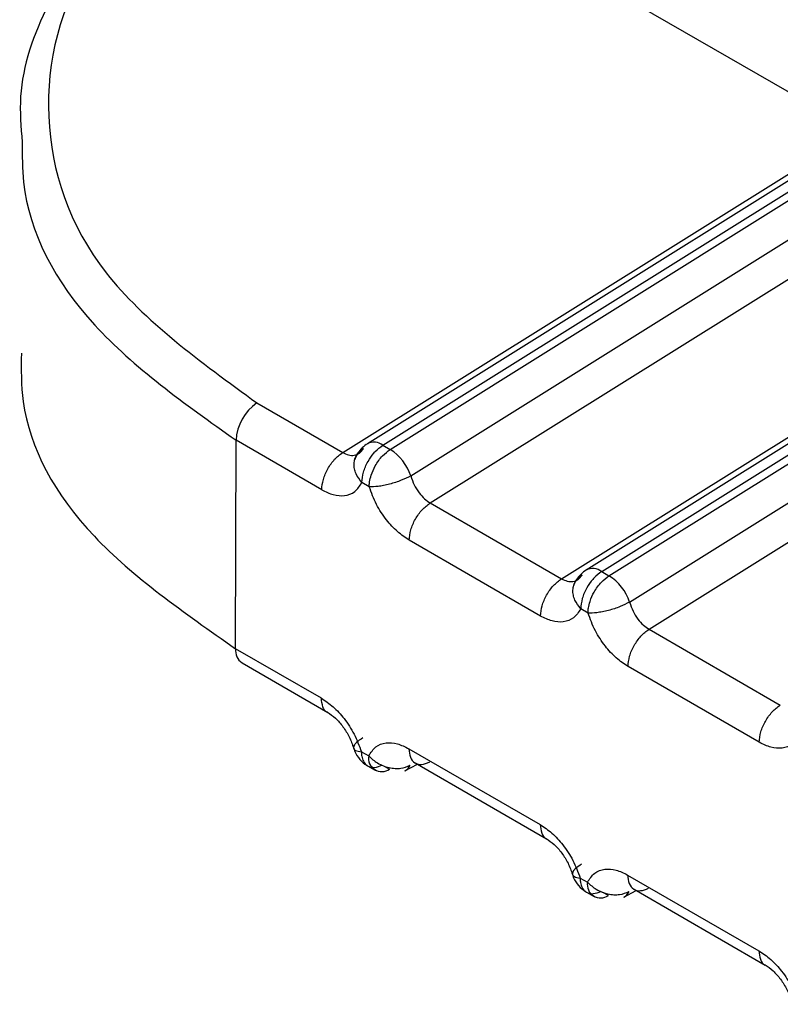
# Model space of a CAD drawing. Units: inches. Extents: x 0.4 to 16.6, y 0.2 to 10.8.
# Drawn here: x 3 to 3.1, y 2.2 to 2.2 of the extents above; entities that cross this region are included whole.
import ezdxf

# ---------------------------------------------------------------- set-up
doc = ezdxf.new("R2010")
doc.units = ezdxf.units.IN
doc.header["$MEASUREMENT"] = 0

msp = doc.modelspace()

# ---------------------------------------------------------------- linework, layer by layer
at = {"color": 7, "linetype": 'Continuous', "lineweight": 25}
for p, q in [((3.056865993726933, 2.177355323866842), (3.050996317844409, 2.180743818573418)), ((3.057240126673239, 2.177483037653025), (3.049086925476047, 2.172386514589171)), ((3.048694577509434, 2.17224741255267), (3.056865993726933, 2.177355323866842)), ((3.049333385859544, 2.172362397820003), (3.057486587057319, 2.177458920884228)), ((3.049449587889186, 2.172295310920963), (3.057602793191038, 2.177391836550596)), ((3.049777161988663, 2.171875272665522), (3.057930386047669, 2.176971810020176)), ((3.050086517365818, 2.17144386852708), (3.058257943267483, 2.17655178375757)), ((3.06071998288213, 2.175474160283646), (3.052566781684342, 2.170377637219419)), ((3.05281324206784, 2.170353520450252), (3.060966443265617, 2.175450043514481)), ((3.052174438213648, 2.170238537993294), (3.060345855367792, 2.175346447755762)), ((3.052929444097487, 2.17028643355122), (3.061082649399336, 2.175382959180846)), ((3.053257018196966, 2.169866395295776), (3.061410242255977, 2.174962932650431)), ((3.05356637357412, 2.169434991157334), (3.061737799475785, 2.174542906387828)), ((3.047330846714913, 2.173034677246254), (3.048694577509434, 2.17224741255267)), ((3.046990787937852, 2.169125299990332), (3.046997261680453, 2.172441506284455)), ((3.04836097992102, 2.171654248843251), (3.046997261680468, 2.172441506289583)), ((3.049333381764427, 2.17236239526017), (3.049449587889186, 2.172295310920963)), ((3.048887633839442, 2.172137056749657), (3.048913597356334, 2.172193150470377)), ((3.049115997532093, 2.171702143163206), (3.048999791407164, 2.171769227503055)), ((3.050086512313193, 2.17144387182458), (3.052174431402652, 2.170238542305873)), ((3.051840836129329, 2.169645371475763), (3.049752922412224, 2.170850697893072)), ((3.052813237972731, 2.170353517890416), (3.052929444097487, 2.17028643355122)), ((3.052595853740401, 2.169693265793467), (3.052479647615464, 2.169760350133296)), ((3.053566368521494, 2.169434994454828), (3.055654287610956, 2.168229664936135)), ((3.048354511563821, 2.168338039429946), (3.046990787937846, 2.169125299985221)), ((3.047092729547874, 2.168899075256589), (3.048456448048485, 2.168111817660127)), ((3.055320692337629, 2.16763649410602), (3.053232778620528, 2.168841820523326)), ((3.048991431071587, 2.167486597258953), (3.049107637196522, 2.167419512919109)), ((3.049746448682655, 2.167534491576649), (3.051834362399759, 2.166329165159339)), ((3.049684125266042, 2.167183632956638), (3.049883356275354, 2.167288081426763)), ((3.049848390504066, 2.167308266728239), (3.051936304256787, 2.166102940290376)), ((3.04908996773603, 2.167262338164438), (3.049212483232723, 2.167191611503904)), ((3.049353873759015, 2.167258382354791), (3.049439658490005, 2.167208859778153)), ((3.052471287279887, 2.165477719889209), (3.052587493404822, 2.165410635549365)), ((3.053226304890959, 2.165525614206905), (3.055314218608058, 2.164320287789594)), ((3.052569823944333, 2.16525346079469), (3.052692339441066, 2.165182734134133)), ((3.052919516634522, 2.165199983526916), (3.052833730851245, 2.16524950422131)), ((3.053163983406457, 2.165174756599822), (3.053363212483648, 2.165279204057017)), ((3.053328246712368, 2.165299389358488), (3.055416160465089, 2.164094062920626))]:
    msp.add_line(p, q, dxfattribs=at)
for centre, radius, start, end in [((3.047757314692061, 2.17240444896812), 0.0007609614352873235, 124.0853185883629, 177.2084687527293), ((3.04919016668639, 2.172170179587423), 0.0002397072808567478, 53.31070939010772, 115.5118026003835), ((3.049016650602161, 2.171619926465366), 0.000802233912855924, 18.55978148570435, 57.33916716422442), ((3.05267002289469, 2.1701613022177), 0.0002397072808308401, 53.31070938689998, 115.5118026042086), ((3.052496506810488, 2.169611049095648), 0.0008022339128241034, 18.55978148432518, 57.33916716442367), ((3.047233589273661, 2.169098630489057), 0.0002442616251981415, 173.7317141530874, 234.7830029465654), ((3.049317080756284, 2.167382643205683), 0.0002126640084462483, 170.0161416731375, 305.1971404154711), ((3.049588980279288, 2.167359151589867), 0.0001996480861377692, 298.4611545169001, 333.8417925082415), ((3.052796937305552, 2.165373766169416), 0.0002126642864356094, 170.0162460839178, 305.197613536756), ((3.053068860756499, 2.165350250184244), 0.0001996154540155172, 298.4596499496346, 333.8417204181154)]:
    msp.add_arc(centre, radius, start, end, dxfattribs=at)
for points, knots in [([(3.046923664082484, 2.182390429980877), (3.046082525583411, 2.181666368886116), (3.04439994986996, 2.180217989559235), (3.043772427857888, 2.177581102924013), (3.044625281045566, 2.175001720715145), (3.046429117599789, 2.173690266717486), (3.047330846714887, 2.173034677246238)], [0, 0, 0, 0, 0.2499662395897638, 0.5000212502222154, 0.7500630561292067, 1, 1, 1, 1]), ([(3.04657233726113, 2.182187388926657), (3.045952541666463, 2.181695741800948), (3.044863880212873, 2.180832171167124), (3.043938397378361, 2.179349920183019), (3.043515816863737, 2.178160870493298), (3.043577013508521, 2.177424333223569), (3.04359713581949, 2.177182149488902)], [0, 0, 0, 0, 0.3353713979040261, 0.589074715400056, 0.8648820308440585, 1, 1, 1, 1]), ([(3.04359713581949, 2.177182149488902), (3.043596878938544, 2.176969546370091), (3.043595656568745, 2.175957872925981), (3.044516939387841, 2.174206932578773), (3.046180119432152, 2.173023125536876), (3.046997256253992, 2.172441509417084)], [0, 0, 0, 0, 0.1192094199875628, 0.5672588679020999, 1, 1, 1, 1]), ([(3.043583073398905, 2.173828886929929), (3.043580482260869, 2.173571596618481), (3.043570498019654, 2.172580198825221), (3.044504672580947, 2.17086383267487), (3.046171534536485, 2.169698200885684), (3.046990782522828, 2.169125303116356)], [0, 0, 0, 0, 0.1512637920477435, 0.5828536208474366, 1, 1, 1, 1]), ([(3.048694581569989, 2.172247415103953), (3.048725078817753, 2.172232638104425), (3.048788274159694, 2.172202017717126), (3.048880567978499, 2.172197597116682), (3.048966267020009, 2.172227884213048), (3.049003759362808, 2.172282461379698), (3.049023083595552, 2.172310591440188)], [0, 0, 0, 0, 0.2255075705896218, 0.4672889876372388, 0.7254310928651044, 1, 1, 1, 1]), ([(3.048999786422899, 2.171769224640205), (3.048964661036386, 2.171814791228885), (3.048910658787309, 2.171884845924814), (3.048879600088117, 2.171988878339585), (3.048872825658745, 2.172069049858709), (3.048886321934279, 2.172144958794527), (3.048925702241942, 2.172234178423186), (3.048984712251152, 2.172280470011347), (3.04902309462866, 2.172310579839086)], [0, 0, 0, 0, 0.2397027805705827, 0.3685223294660959, 0.5000080341810684, 0.6314925059789401, 0.760308565628411, 0.9999999999999999, 0.9999999999999999, 0.9999999999999999, 0.9999999999999999]), ([(3.04911587817386, 2.172401289342559), (3.049084488058248, 2.172381755618415), (3.049021147340594, 2.172342339385581), (3.048947630656591, 2.17225806844543), (3.048902050261277, 2.172187194696539), (3.048889925942224, 2.172144927730618), (3.048887724051776, 2.172137251651816)], [0, 0, 0, 0, 0.3076172083709242, 0.6207270779594886, 0.9311204678725893, 1, 1, 1, 1]), ([(3.048999791407164, 2.171769227502461), (3.049004806806635, 2.171823261551622), (3.049014837605576, 2.171931329649945), (3.049088793228671, 2.172099953865411), (3.049162159382028, 2.172206454572272), (3.049242190674086, 2.172295921318364), (3.049291703267334, 2.172332013629903), (3.049333381764428, 2.172362395260171)], [0, 0, 0, 0, 0.2498187694499429, 0.4996375389076828, 0.7212756119474694, 0.7653765873360763, 1, 1, 1, 1]), ([(3.049115997532102, 2.171702143163151), (3.049115997506424, 2.171702152302566), (3.049115997419984, 2.171702183069913), (3.049115997549993, 2.171702294319442), (3.049115998112178, 2.171702707193018), (3.049116003584014, 2.171704318679581), (3.049116056940861, 2.171710701185988), (3.049116765235248, 2.171736325537625), (3.049122678403063, 2.171795397088583), (3.049148336229765, 2.171901895699135), (3.049199880875938, 2.17201900161441), (3.049265530754316, 2.172120661896295), (3.049344155449723, 2.172215931718499), (3.049408527125038, 2.172264396596871), (3.049449588119316, 2.172295311064824)], [0, 0, 0, 0, 4.464686736973552e-05, 0.0001503012675220453, 0.0005446334604164829, 0.002065391783538924, 0.008035266383217643, 0.03168729092580901, 0.1257673507003586, 0.2820292654833239, 0.5001197699466499, 0.6330134289603454, 0.765908943332917, 1, 1, 1, 1]), ([(3.049777155911172, 2.171875276146006), (3.049729044133059, 2.171850782010261), (3.049655075901684, 2.171813124123334), (3.049535247274525, 2.171770344421867), (3.049439413232888, 2.171741966313307), (3.049344626633457, 2.171720422555631), (3.049228436974705, 2.171701391450157), (3.049160310133445, 2.17170183653136), (3.049115997505214, 2.17170212603132)], [0, 0, 0, 0, 0.2396914067114472, 0.3685074658530231, 0.4999919433919172, 0.6314776572247471, 0.7602972151909341, 1, 1, 1, 1]), ([(3.049777166783907, 2.171875275598958), (3.049793584383851, 2.171826510749202), (3.049825437385599, 2.171731898452047), (3.049905344503301, 2.17160600622946), (3.049993657613395, 2.171506163746977), (3.050056291183954, 2.171464145844192), (3.050086517365827, 2.171443868527088)], [0, 0, 0, 0, 0.2745681359333423, 0.5327099785252015, 0.7744916495975515, 1, 1, 1, 1]), ([(3.048360979917621, 2.171654248845843), (3.048422789988003, 2.171623950965981), (3.048549487764657, 2.171561846619681), (3.048731985769293, 2.171551906338824), (3.048896565070126, 2.171610108939187), (3.048965296756672, 2.17171605561554), (3.048999791407743, 2.171769227504906)], [0, 0, 0, 0, 0.2295476819657242, 0.4705249607560822, 0.7342702085858098, 1, 1, 1, 1]), ([(3.049752922415343, 2.170850697891897), (3.049689389464526, 2.17089313349839), (3.049562708102626, 2.17097774786549), (3.049382527521957, 2.171176860990277), (3.049219445248277, 2.171422020769924), (3.049151110280624, 2.171607062600299), (3.049115997531487, 2.171702143165826)], [0, 0, 0, 0, 0.236007118109854, 0.4705857788035137, 0.7279695977533635, 1, 1, 1, 1]), ([(3.052174437778289, 2.170238537734205), (3.0522049350261, 2.170223760734661), (3.052268130368098, 2.170193140347348), (3.052360424186924, 2.170188719746959), (3.052446123228345, 2.170219006843365), (3.052483615571115, 2.170273584009958), (3.052502939803836, 2.170301714070406)], [0, 0, 0, 0, 0.2255075709637781, 0.4672889881372131, 0.7254310932451524, 1, 1, 1, 1]), ([(3.052479642631198, 2.169760347270451), (3.052444517244684, 2.169805913859128), (3.052390514995606, 2.169875968555051), (3.05235945629641, 2.169980000969815), (3.052352681867036, 2.170060172488934), (3.052366178142567, 2.170136081424749), (3.052405558450225, 2.170225301053407), (3.052464568459433, 2.170271592641562), (3.052502950836939, 2.170301702469297)], [0, 0, 0, 0, 0.2397027805730756, 0.3685223294673721, 0.5000080341811461, 0.6314925059786154, 0.7603085656279623, 1, 1, 1, 1]), ([(3.052595734382149, 2.170392411972804), (3.052564344266531, 2.170372878248663), (3.052501003548863, 2.170333462015834), (3.052427486864997, 2.170249191075653), (3.05238190647033, 2.170178317328441), (3.05236978215163, 2.170136050364275), (3.052367580261651, 2.170128374287195)], [0, 0, 0, 0, 0.3076172131076332, 0.6207270875149461, 0.9311204822058434, 1, 1, 1, 1]), ([(3.052813237972732, 2.170353517890417), (3.05277155947564, 2.170323136260157), (3.052722046882365, 2.170287043948603), (3.052642015590306, 2.170197577202504), (3.052568649436961, 2.170091076495634), (3.052494693813883, 2.169922452280195), (3.052484663014941, 2.16981438418187), (3.052479647615469, 2.169760350132706)], [0, 0, 0, 0, 0.2346234126377043, 0.2787243881964102, 0.500362461079767, 0.7501812305322745, 0.9999999999999999, 0.9999999999999999, 0.9999999999999999, 0.9999999999999999]), ([(3.052595853740402, 2.169693265793409), (3.052595853714726, 2.169693274932828), (3.052595853628291, 2.169693305700183), (3.052595853758293, 2.169693416949727), (3.052595854320488, 2.16969382982333), (3.052595859792307, 2.169695441309941), (3.052595913149182, 2.16970182381643), (3.052596621443538, 2.169727448168174), (3.052602534611444, 2.169786519719193), (3.05262819243816, 2.169893018329651), (3.052679737084306, 2.170010124244766), (3.052745386962627, 2.170111784526557), (3.052824011658033, 2.170207054348761), (3.052888383333347, 2.170255519227132), (3.052929444327624, 2.170286433695082)], [0, 0, 0, 0, 4.464688661564421e-05, 0.0001503013057295817, 0.0005446335356669705, 0.002065391929365856, 0.008035266655591896, 0.03168729139267637, 0.1257673513212485, 0.2820292659471977, 0.5001197699465502, 0.6330134289652534, 0.7659089433431938, 0.9999999999999999, 0.9999999999999999, 0.9999999999999999, 0.9999999999999999]), ([(3.053257012119471, 2.169866398776263), (3.053208900341358, 2.169841904640517), (3.053134932109984, 2.169804246753585), (3.053015103482826, 2.169761467052119), (3.052919269441189, 2.169733088943558), (3.052824482841759, 2.169711545185883), (3.052708293183005, 2.169692514080408), (3.052640166341745, 2.169692959161608), (3.052595853713513, 2.169693248661567)], [0, 0, 0, 0, 0.2396914067068391, 0.3685074658478527, 0.4999919433863703, 0.6314776572188371, 0.7602972151850477, 1, 1, 1, 1]), ([(3.05325702299221, 2.169866398229203), (3.053273440592126, 2.169817633379505), (3.053305293593833, 2.169723021082427), (3.053385200711467, 2.169597128859872), (3.05347351382159, 2.16949728637731), (3.053536147392209, 2.169455268474476), (3.053566373574126, 2.169434991157339)], [0, 0, 0, 0, 0.274568135598332, 0.5327099780881457, 0.7744916492728278, 1, 1, 1, 1]), ([(3.052479647616042, 2.169760350135147), (3.052445152986977, 2.169707178271534), (3.052376421344495, 2.169601231646827), (3.052211842128906, 2.169543028990649), (3.052029344108709, 2.169552969195214), (3.051902646252598, 2.169615073574038), (3.05184083612593, 2.169645371478357)], [0, 0, 0, 0, 0.2657296466939243, 0.5294747492092928, 0.7704521114659654, 1, 1, 1, 1]), ([(3.053232778623647, 2.168841820522151), (3.053169245672829, 2.168884256128642), (3.053042564310929, 2.16896887049574), (3.05286238373026, 2.169167983620528), (3.052699301456582, 2.169413143400175), (3.052630966488923, 2.169598185230549), (3.052595853739783, 2.169693265796075)], [0, 0, 0, 0, 0.236007118109194, 0.4705857788009617, 0.7279695977513458, 1, 1, 1, 1]), ([(3.048354506188339, 2.168338042532516), (3.048418039100431, 2.168295606953462), (3.048544720383765, 2.168210992641973), (3.048724900927854, 2.168011879625519), (3.048887983275171, 2.167766719830506), (3.048956318290057, 2.167581677897982), (3.048991431072192, 2.16748659725633)], [0, 0, 0, 0, 0.2360069764182424, 0.4705854912627206, 0.7279693823803234, 0.9999999999999999, 0.9999999999999999, 0.9999999999999999, 0.9999999999999999]), ([(3.048453915744183, 2.168114555649756), (3.048452798731293, 2.168114819181426), (3.048415679369929, 2.16812357658016), (3.048371032444225, 2.168197206228909), (3.048360014940307, 2.168291097097974), (3.048354506188347, 2.168338042532505)], [0, 0, 0, 0, 0.01527607728861813, 0.5076380386437429, 1, 1, 1, 1]), ([(3.04845222966437, 2.168114354989057), (3.048494969768648, 2.168085524225438), (3.048580905153003, 2.168027555654826), (3.048701174624373, 2.167887983515018), (3.048804834372264, 2.167723667111518), (3.048847437332898, 2.167604574565662), (3.048868822923683, 2.167544793169877)], [0, 0, 0, 0, 0.246357664980665, 0.4953390027156558, 0.7466731557429916, 1, 1, 1, 1]), ([(3.049014108622814, 2.167706452052251), (3.048975954046489, 2.167681301570507), (3.048917294262128, 2.167642634601095), (3.048877497999517, 2.167594919987407), (3.048871624232846, 2.167573986397932), (3.048868823390906, 2.167564004442799)], [0, 0, 0, 0, 0.4932755258627038, 0.7583739295453359, 1, 1, 1, 1]), ([(3.049107637195942, 2.167419512917259), (3.049142131825016, 2.167472684780884), (3.049210863467514, 2.167578631405611), (3.049375442683128, 2.16763683406177), (3.049557940703321, 2.167626893857189), (3.049684638559404, 2.167564789478369), (3.049746448686054, 2.167534491574056)], [0, 0, 0, 0, 0.2657296467408295, 0.5294747492915507, 0.7704521115247412, 1, 1, 1, 1]), ([(3.055959503824345, 2.167751472765407), (3.055925009195279, 2.167698300901791), (3.0558562775528, 2.16759235427708), (3.05569169833721, 2.167534151620902), (3.055509200317014, 2.167544091825464), (3.0553825024609, 2.167606196204292), (3.05532069233423, 2.167636494108612)], [0, 0, 0, 0, 0.2657296466949763, 0.5294747492066589, 0.7704521114636145, 1, 1, 1, 1]), ([(3.048868823390906, 2.167564004442799), (3.048868327126433, 2.167562770520662), (3.048863194548264, 2.167550008773322), (3.048872078078665, 2.167530733236432), (3.048901497920941, 2.167500477672188), (3.048955982784096, 2.167492074799585), (3.048991422082918, 2.167486609209771)], [0, 0, 0, 0, 0.02737703794955697, 0.2831449656174521, 0.53372664800839, 1, 1, 1, 1]), ([(3.048874925361026, 2.16753029965584), (3.048875158086941, 2.167529019884286), (3.048884199471547, 2.167479300853879), (3.048941968000702, 2.167393819609235), (3.049013513518081, 2.16730691436794), (3.049067979365974, 2.167279402513864), (3.049078525109458, 2.167274075635332)], [0, 0, 0, 0, 0.0116564990731228, 0.4528541284402146, 0.8940609531800014, 1, 1, 1, 1]), ([(3.048991431071594, 2.167486597258957), (3.048991431097592, 2.167486588117502), (3.048991431185105, 2.167486557346377), (3.048991431084555, 2.167486446105047), (3.048991430898453, 2.167486033433066), (3.048991430960668, 2.167484425099719), (3.048991462183644, 2.167478091154816), (3.0489920739006, 2.167453225334116), (3.048997771928172, 2.167400826501594), (3.049023060682932, 2.167323606008273), (3.04907429459625, 2.167265565094068), (3.049139597697614, 2.167239161085426), (3.049216421044641, 2.167233224358838), (3.049281768842912, 2.167259306846539), (3.049323452480281, 2.16727594417768)], [0, 0, 0, 0, 4.465778093831251e-05, 0.0001503229238331805, 0.0005446760861748731, 0.002065474282458998, 0.008035420365059102, 0.03168755480410385, 0.1257677019729307, 0.2820295287237092, 0.5001197719177433, 0.6330134304175964, 0.7659089442767926, 0.9999999999999999, 0.9999999999999999, 0.9999999999999999, 0.9999999999999999]), ([(3.049107637195942, 2.167419512917259), (3.049151885613375, 2.167379207516557), (3.049221738083122, 2.167315579663935), (3.049338298546762, 2.167260944596003), (3.049433801377931, 2.167231792504529), (3.049527445216079, 2.167219032860485), (3.049647046453968, 2.16722164997359), (3.049720347174335, 2.167251595294194), (3.049768180439667, 2.167271136472763)], [0, 0, 0, 0, 0.2396951685835826, 0.3783931829314334, 0.4999918846069573, 0.634666140763138, 0.7615970029162824, 1, 1, 1, 1]), ([(3.051834362396639, 2.166329165160514), (3.051897895347446, 2.166286729554036), (3.052024576709321, 2.166202115186964), (3.052204757289973, 2.166003002062215), (3.052367839563682, 2.165757842282565), (3.052436174531353, 2.16557280045215), (3.052471287280502, 2.165477719886594)], [0, 0, 0, 0, 0.2360071180577534, 0.4705857786933068, 0.7279695976707968, 1, 1, 1, 1]), ([(3.051834362396647, 2.166329165160504), (3.051839871149121, 2.166282219725307), (3.05185088865407, 2.166188328854911), (3.05189553558109, 2.166114699206384), (3.051932654942518, 2.166105941808992), (3.051933771954174, 2.166105678277654)], [0, 0, 0, 0, 0.4923619699415176, 0.9847239398902734, 0.9999999999999999, 0.9999999999999999, 0.9999999999999999, 0.9999999999999999]), ([(3.051932085875011, 2.166105477617867), (3.051974825979022, 2.166076646854385), (3.052060761362843, 2.166018678284043), (3.052181030833487, 2.16587910614493), (3.052284690580764, 2.165714789742243), (3.052327293541147, 2.165595697196974), (3.052348679131808, 2.16553591580148)], [0, 0, 0, 0, 0.2463576649623684, 0.4953390026888175, 0.7466731557203118, 0.9999999999999999, 0.9999999999999999, 0.9999999999999999, 0.9999999999999999]), ([(3.052493964831166, 2.165697574682529), (3.052455810254831, 2.165672424200783), (3.052397150470454, 2.165633757231369), (3.052357354207828, 2.165586042617674), (3.052351480441152, 2.165565109028194), (3.052348679599209, 2.165555127073059)], [0, 0, 0, 0, 0.4932755258450591, 0.7583739295195668, 1, 1, 1, 1]), ([(3.05258749340424, 2.165410635547518), (3.052621988033322, 2.165463807411147), (3.052690719675836, 2.165569754035883), (3.052855298891466, 2.16562795669203), (3.053037796911656, 2.165618016487428), (3.053164494767721, 2.165555912108618), (3.053226304894357, 2.165525614204312)], [0, 0, 0, 0, 0.2657296467709878, 0.5294747493610641, 0.7704521115741917, 1, 1, 1, 1]), ([(3.052348679599209, 2.165555127073059), (3.052348183334735, 2.165553893150923), (3.052343050756563, 2.165541131403583), (3.052351934286962, 2.165521855866691), (3.052381354129236, 2.165491600302443), (3.052435838992393, 2.165483197429837), (3.052471278291218, 2.16547773184002)], [0, 0, 0, 0, 0.02737703792025458, 0.2831449655953245, 0.5337266479930377, 1, 1, 1, 1]), ([(3.052354781569327, 2.165521422286096), (3.052355014295242, 2.165520142514543), (3.05236405567985, 2.165470423484137), (3.052421824209003, 2.16538494223949), (3.052493369726383, 2.165298036998195), (3.052547835574274, 2.165270525144118), (3.052558381317757, 2.165265198265587)], [0, 0, 0, 0, 0.0116564990609734, 0.4528541284405953, 0.8940609531955481, 1, 1, 1, 1]), ([(3.052471287279893, 2.165477719889212), (3.052471287305892, 2.165477710747758), (3.052471287393408, 2.165477679976633), (3.052471287292855, 2.165477568735299), (3.052471287106757, 2.165477156063322), (3.052471287168965, 2.165475547729969), (3.052471318391953, 2.165469213785077), (3.052471930108888, 2.16544434796436), (3.052477628136481, 2.165391949131856), (3.052502916891228, 2.165314728638524), (3.052554150804551, 2.165256687724322), (3.052619453905914, 2.165230283715679), (3.052696277252943, 2.165224346989091), (3.052761625051213, 2.165250429476787), (3.052803308688584, 2.165267066807924)], [0, 0, 0, 0, 4.465778704759867e-05, 0.0001503229299413233, 0.0005446760919883472, 0.002065474287968745, 0.008035420369646528, 0.03168755480733808, 0.1257677019747741, 0.2820295287252531, 0.5001197719201516, 0.6330134304172779, 0.7659089442736075, 1, 1, 1, 1]), ([(3.052587493404239, 2.165410635547517), (3.052631741821675, 2.165370330146817), (3.052701594291421, 2.165306702294202), (3.052818154755055, 2.165252067226259), (3.052913657586216, 2.165222915134792), (3.053007301424361, 2.165210155490755), (3.053126902662249, 2.165212772603849), (3.053200203382623, 2.165242717924444), (3.053248036647964, 2.16526225910301)], [0, 0, 0, 0, 0.2396951685884101, 0.3783931829082977, 0.499991884613446, 0.6346661407272824, 0.7615970028669412, 1, 1, 1, 1]), ([(3.05531421860494, 2.164320287790771), (3.055377751555747, 2.16427785218429), (3.055504432917623, 2.164193237817216), (3.055684613498275, 2.163994124692468), (3.055847695771986, 2.163748964912818), (3.055916030739653, 2.1635639230824), (3.0559511434888, 2.163468842516841)], [0, 0, 0, 0, 0.2360071180578511, 0.4705857786911262, 0.7279695976677725, 0.9999999999999999, 0.9999999999999999, 0.9999999999999999, 0.9999999999999999]), ([(3.055314218604946, 2.164320287790758), (3.05531972735742, 2.164273342355563), (3.055330744862371, 2.164179451485173), (3.055375391789382, 2.164105821836648), (3.05541251115081, 2.16409706443925), (3.055413628162469, 2.164096800907912)], [0, 0, 0, 0, 0.4923619699326767, 0.9847239398520645, 1, 1, 1, 1]), ([(3.055411942083302, 2.164096600248126), (3.055454682187315, 2.164067769484642), (3.055540617571139, 2.164009800914298), (3.055660887041789, 2.163870228775183), (3.055764546789072, 2.163705912372497), (3.055807149749452, 2.163586819827224), (3.055828535340111, 2.163527038431729)], [0, 0, 0, 0, 0.2463576649639965, 0.4953390026907701, 0.7466731557212726, 1, 1, 1, 1])]:
    msp.add_open_spline(points, degree=3, knots=knots, dxfattribs=at)
for points in [[(3.048360979917631, 2.171654248846886), (3.048366019155435, 2.171708337068262), (3.048376097631043, 2.171816513511013), (3.048452609749543, 2.171990911952783), (3.048562311305365, 2.172147614501013), (3.048650491967178, 2.172214148539322), (3.048694582298084, 2.172247415558476)], [(3.049752922415349, 2.170850697891916), (3.04975796105058, 2.170904786425309), (3.049768038321041, 2.171012963492094), (3.049844548565716, 2.171187362870545), (3.049954248221558, 2.171344066401375), (3.050042427627611, 2.171410601165934), (3.050086517330639, 2.171443868548214)], [(3.051840836125938, 2.169645371478359), (3.051845875364115, 2.169699459701135), (3.051855953840469, 2.169807636146688), (3.051932465962746, 2.169982034592376), (3.052042167523321, 2.170138737142457), (3.052130348187728, 2.170205271178947), (3.052174438519931, 2.170238538197192)], [(3.053232778623653, 2.168841820520933), (3.053237817258764, 2.168895909054381), (3.053247894528986, 2.169004086121276), (3.053324404773612, 2.169178485500143), (3.053434104429589, 2.169335189031401), (3.05352228383582, 2.169401723796108), (3.053566373538935, 2.169434991178461)], [(3.055320692334234, 2.167636494107392), (3.055325731572295, 2.167690582330224), (3.055335810048421, 2.167798758775886), (3.055412322170647, 2.167973157221983), (3.055522023731355, 2.168129859772487), (3.055610204395937, 2.16819639380912), (3.055654294728228, 2.168229660827437)], [(3.049746448686062, 2.167534491574059), (3.049751286640383, 2.167486079589897), (3.049760962549025, 2.167389255621574), (3.049836961299696, 2.167302502334813), (3.049946293208054, 2.16727167424092), (3.050034409508674, 2.167306454787582), (3.050078467658983, 2.167323845060913)], [(3.053226304894364, 2.165525614204312), (3.053231142848685, 2.165477202220149), (3.053240818757327, 2.165380378251823), (3.053316817507998, 2.165293624965062), (3.053426149416358, 2.165262796871167), (3.053514265716979, 2.165297577417833), (3.05355832386729, 2.165314967691167)]]:
    msp.add_open_spline(points, degree=3, dxfattribs=at)

doc.saveas('drawing.dxf')
